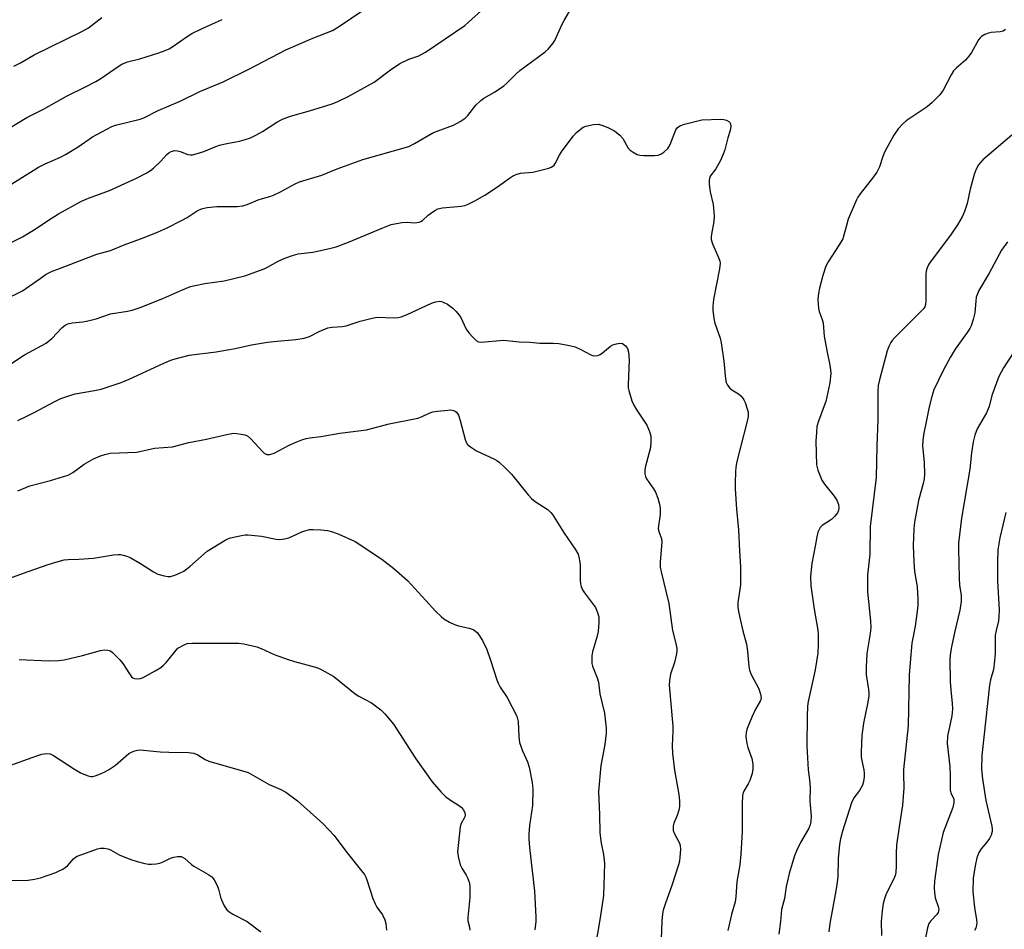
# Model space of a CAD drawing. Units: inches. Extents: x 1219772 to 1225772, y 585454 to 589454.
# Drawn here: x 1221813 to 1222111, y 588503 to 588779 of the extents above; entities that cross this region are included whole.
import ezdxf

# ---------------------------------------------------------------- set-up
doc = ezdxf.new("R2010")
doc.units = ezdxf.units.IN
doc.header["$MEASUREMENT"] = 0
doc.layers.add('Undefined', color=1, linetype='Continuous')

msp = doc.modelspace()

# ---------------------------------------------------------------- linework, layer by layer
at = {"layer": 'Undefined'}
for points, elevation in [([(1221808.75, 588693.88), (1221814.29, 588696.66), (1221819.65, 588700.42), (1221821.52, 588701.65), (1221823.35, 588702.58), (1221824.97, 588703.24), (1221836.81, 588707.71), (1221840.95, 588708.89), (1221845.05, 588710.59), (1221851.14, 588712.76), (1221855.41, 588714.49), (1221858.07, 588715.67), (1221862.42, 588717.89), (1221864.13, 588718.88), (1221867.21, 588720.83), (1221868.47, 588721.44), (1221869.28, 588721.7), (1221870.14, 588721.86), (1221873.1, 588722.2), (1221879.28, 588722.11), (1221880.93, 588722.38), (1221882.28, 588722.75), (1221885.58, 588724.19), (1221886.9, 588724.61), (1221889.17, 588725.17), (1221890.28, 588725.56), (1221892.41, 588726.62), (1221896.81, 588729), (1221898.13, 588729.6), (1221904.89, 588731.67), (1221909.55, 588733.56), (1221917.27, 588736.39), (1221931.14, 588740.36), (1221932.9, 588741.2), (1221938.44, 588744.41), (1221939.77, 588744.97), (1221944.68, 588746.76), (1221946.76, 588747.91), (1221948.24, 588748.89), (1221949.03, 588749.68), (1221951.5, 588752.77), (1221952.94, 588754.24), (1221953.88, 588754.91), (1221957.1, 588756.76), (1221959.94, 588758.71), (1221960.82, 588759.48), (1221963.52, 588762.21), (1221964.73, 588763.31), (1221972.38, 588768.98), (1221973.29, 588769.73), (1221973.88, 588770.34), (1221974.75, 588771.45), (1221975.35, 588772.41), (1221977.48, 588777.13), (1221978.16, 588778.44), (1221980.01, 588781.52)], 538), ([(1222111.7, 588775.7), (1222110.95, 588775.26), (1222110.06, 588774.98), (1222107.28, 588774.77), (1222106.47, 588774.64), (1222105.39, 588774.22), (1222104.42, 588773.61), (1222104.02, 588773.22), (1222103.53, 588772.54), (1222101.4, 588768.78), (1222100.61, 588767.63), (1222099.55, 588766.44), (1222096.72, 588764.03), (1222095.96, 588763.2), (1222095.23, 588762), (1222092.76, 588757.37), (1222092.29, 588756.61), (1222091.75, 588755.92), (1222089.48, 588753.67), (1222087.97, 588752.3), (1222081.66, 588748.04), (1222080.4, 588746.98), (1222079.22, 588745.63), (1222077.85, 588743.71), (1222075.1, 588738.63), (1222074.55, 588737.33), (1222073.53, 588734.12), (1222072.76, 588732.58), (1222071.74, 588731.12), (1222067.7, 588725.95), (1222067.03, 588724.97), (1222066.63, 588724.2), (1222064.09, 588718.28), (1222063.53, 588716.43), (1222062.81, 588713.46), (1222062.43, 588712.41), (1222061.39, 588710.61), (1222057.99, 588705.4), (1222057.3, 588704.1), (1222056.38, 588701.26), (1222055.38, 588697.45), (1222055.06, 588695.83), (1222054.93, 588694.15), (1222055.08, 588691.25), (1222055.26, 588690.41), (1222056.22, 588688.01), (1222056.53, 588686.89), (1222056.86, 588682.91), (1222057.59, 588678.59), (1222058.57, 588674.16), (1222058.75, 588672.78), (1222058.79, 588671.66), (1222058.56, 588668.83), (1222057.3, 588663.18), (1222056.86, 588661.8), (1222055.09, 588657.21), (1222054.64, 588655.56), (1222054.47, 588653.79), (1222054.34, 588651.11), (1222054.5, 588644), (1222054.93, 588642.34), (1222056.11, 588639.39), (1222056.89, 588638.17), (1222059.81, 588634.47), (1222060.65, 588633.27), (1222061.14, 588632), (1222061.26, 588630.95), (1222061.13, 588630.22), (1222060.86, 588629.52), (1222060.08, 588628.42), (1222059.03, 588627.49), (1222056.22, 588625.59), (1222055.64, 588625.03), (1222055.36, 588624.58), (1222054.94, 588623.58), (1222054.56, 588622.25), (1222054.11, 588619.37), (1222053.08, 588614.19), (1222052.64, 588610.33), (1222052.73, 588607.39), (1222053.76, 588600.28), (1222054.93, 588593.98), (1222055.02, 588592.52), (1222055.04, 588589.59), (1222054.88, 588587), (1222054.08, 588581.92), (1222053.63, 588579.64), (1222051.95, 588572.39), (1222051.79, 588570.97), (1222051.63, 588567.83), (1222051.59, 588559.02), (1222052.01, 588551.66), (1222052.4, 588548.72), (1222052.62, 588546.37), (1222052.5, 588542.25), (1222052.83, 588537.68), (1222052.79, 588536.07), (1222052.58, 588535.05), (1222052.1, 588533.82), (1222049.66, 588529.75), (1222048.46, 588527.22), (1222047.84, 588525.64), (1222046.79, 588522.32), (1222046.23, 588520.37), (1222045.7, 588518.08), (1222045.34, 588516.36), (1222044.79, 588512.77), (1222043.93, 588509.43), (1222043.63, 588505.81), (1222043.1, 588501.97)], 538), ([(1221810.7, 588674.42), (1221813.51, 588676.33), (1221814.97, 588677.23), (1221821.51, 588680.8), (1221823.25, 588682.26), (1221826.34, 588685.55), (1221827.28, 588686.23), (1221828.05, 588686.62), (1221829.39, 588686.94), (1221832.57, 588687.24), (1221833.72, 588687.44), (1221836.57, 588688.22), (1221840.94, 588689.64), (1221846.13, 588690.51), (1221847.51, 588690.84), (1221850.24, 588691.73), (1221852.41, 588692.56), (1221856.73, 588694.33), (1221862.21, 588696.78), (1221865.16, 588697.93), (1221866.59, 588698.28), (1221869.53, 588698.82), (1221875.3, 588699.71), (1221881.54, 588701.14), (1221887.45, 588703.26), (1221888.48, 588703.79), (1221891.64, 588705.66), (1221893.71, 588706.53), (1221896.26, 588707.4), (1221897.7, 588707.8), (1221902.1, 588708.33), (1221907.22, 588709.46), (1221909.19, 588709.97), (1221912.89, 588711.33), (1221923.29, 588715.72), (1221925.84, 588716.67), (1221927.48, 588717.06), (1221929.17, 588717.32), (1221930.65, 588717.37), (1221932.9, 588717.25), (1221934.3, 588717.42), (1221934.81, 588717.64), (1221935.29, 588717.96), (1221937.08, 588719.52), (1221938.48, 588720.58), (1221939.21, 588721.06), (1221939.97, 588721.44), (1221941.34, 588721.72), (1221947.05, 588722.22), (1221948.14, 588722.46), (1221949.17, 588722.83), (1221951.19, 588723.84), (1221954.14, 588725.56), (1221957.98, 588728.13), (1221961.61, 588730.76), (1221962.87, 588731.51), (1221963.92, 588731.93), (1221965, 588732.23), (1221968.74, 588732.59), (1221969.87, 588732.8), (1221973.49, 588733.76), (1221974.28, 588734.06), (1221974.75, 588734.32), (1221975.12, 588734.67), (1221975.45, 588735.12), (1221976.72, 588737.73), (1221977.32, 588738.73), (1221980.9, 588743.46), (1221981.88, 588744.56), (1221982.98, 588745.5), (1221983.92, 588746.14), (1221984.72, 588746.48), (1221987.03, 588746.98), (1221988.47, 588747.07), (1221989.54, 588746.8), (1221991.39, 588746.04), (1221993.43, 588745.03), (1221994.97, 588743.77), (1221995.89, 588742.69), (1221997.55, 588739.79), (1221998.12, 588739.22), (1221999.04, 588738.58), (1222000.27, 588737.92), (1222001.07, 588737.68), (1222002.22, 588737.58), (1222005.47, 588737.61), (1222006.62, 588737.71), (1222007.4, 588737.97), (1222008.3, 588738.59), (1222009.51, 588739.75), (1222009.85, 588740.19), (1222010.26, 588740.95), (1222011.93, 588745.32), (1222012.37, 588745.99), (1222013.14, 588746.6), (1222014.52, 588747.07), (1222019.77, 588748.36), (1222025.58, 588748.57), (1222026.44, 588748.51), (1222027.24, 588748.28), (1222027.94, 588747.88), (1222028.31, 588747.54), (1222028.52, 588747.14), (1222028.59, 588746.44), (1222028.38, 588745.15), (1222027.71, 588742.98), (1222026.73, 588739.33), (1222026.26, 588737.95), (1222025.47, 588736.05), (1222024, 588733.53), (1222022.34, 588731.33), (1222022.08, 588730.67), (1222022.01, 588730.11), (1222022.05, 588728.95), (1222022.34, 588726.6), (1222023.27, 588722.77), (1222023.5, 588719.34), (1222023.48, 588717.62), (1222022.7, 588713.81), (1222022.62, 588712.97), (1222022.67, 588712.19), (1222022.99, 588710.91), (1222024.89, 588706.76), (1222025.24, 588705.65), (1222025.32, 588705), (1222025.14, 588703.33), (1222023.38, 588694.05), (1222023.17, 588691.97), (1222023.17, 588690.81), (1222023.47, 588688.28), (1222023.73, 588686.89), (1222025.32, 588682.32), (1222025.68, 588680.92), (1222026.43, 588675.33), (1222026.95, 588670.04), (1222027.17, 588668.9), (1222027.53, 588668.13), (1222028.25, 588667.23), (1222028.93, 588666.69), (1222030.94, 588665.47), (1222031.56, 588664.92), (1222032.09, 588664.31), (1222032.53, 588663.65), (1222032.89, 588662.88), (1222033.55, 588660.98), (1222033.8, 588659.88), (1222033.8, 588658.76), (1222033.61, 588657.62), (1222030.41, 588644.96), (1222030.09, 588643.28), (1222029.96, 588641.84), (1222029.85, 588638.42), (1222029.88, 588636.69), (1222030.3, 588630.57), (1222030.92, 588624.28), (1222031.18, 588617.84), (1222031.52, 588613.1), (1222031.47, 588607.67), (1222031.33, 588606.28), (1222030.73, 588602.29), (1222030.68, 588600.95), (1222030.85, 588599.58), (1222031.38, 588597.27), (1222032.23, 588593.81), (1222033.36, 588589.78), (1222033.64, 588587.57), (1222034.04, 588582.97), (1222034.22, 588581.83), (1222034.73, 588580.51), (1222037, 588576.21), (1222037.56, 588574.59), (1222037.71, 588573.51), (1222037.62, 588572.97), (1222037.43, 588572.46), (1222036.04, 588570.03), (1222034.95, 588567.67), (1222033.48, 588564.22), (1222033.17, 588563.13), (1222033.16, 588561.68), (1222033.41, 588559.63), (1222033.71, 588558.51), (1222034.92, 588555.18), (1222035.2, 588553.47), (1222035.27, 588552.03), (1222035.01, 588550.64), (1222034.28, 588548.47), (1222033.81, 588547.44), (1222032.52, 588545.22), (1222032.21, 588544.42), (1222032.09, 588543.86), (1222031.98, 588541.56), (1222032.01, 588533.03), (1222031.62, 588526.22), (1222031.32, 588522.95), (1222030.38, 588517.85), (1222030.08, 588513.24), (1222029.91, 588511.8), (1222028.74, 588507.96), (1222027.72, 588503.06)], 540), ([(1221812.94, 588657.4), (1221815.24, 588658.48), (1221818.06, 588659.89), (1221823.9, 588663.1), (1221825.97, 588664.06), (1221828.65, 588665), (1221830.29, 588665.47), (1221836.11, 588666.47), (1221838.11, 588666.9), (1221844.22, 588668.87), (1221846.64, 588669.87), (1221857.09, 588674.74), (1221859.19, 588675.62), (1221860.53, 588676.09), (1221864.78, 588677.13), (1221872.88, 588678.18), (1221876.35, 588678.74), (1221878.66, 588679.17), (1221883.55, 588680.27), (1221888.48, 588681.13), (1221890.23, 588681.35), (1221896.99, 588681.88), (1221899.55, 588682.33), (1221901.18, 588682.82), (1221904.1, 588684.36), (1221906.71, 588685.44), (1221907.96, 588685.69), (1221911.05, 588685.87), (1221912.18, 588686.04), (1221916.47, 588687.45), (1221920.13, 588688.41), (1221921.56, 588688.63), (1221926.55, 588688.51), (1221928, 588688.59), (1221928.85, 588688.75), (1221930.73, 588689.51), (1221938.04, 588692.9), (1221939.37, 588693.34), (1221940.5, 588693.47), (1221941.06, 588693.42), (1221941.58, 588693.26), (1221942.85, 588692.59), (1221944.52, 588691.43), (1221945.54, 588690.37), (1221946.8, 588688.73), (1221948.56, 588685.09), (1221949.37, 588683.9), (1221950.54, 588682.62), (1221951.56, 588681.64), (1221952.24, 588681.23), (1221953.04, 588681.11), (1221959.8, 588681.74), (1221964.6, 588681.23), (1221967.79, 588681.09), (1221970.82, 588680.81), (1221974.83, 588680.77), (1221976.54, 588680.66), (1221979.76, 588680.08), (1221981.45, 588679.65), (1221983.18, 588678.92), (1221986.24, 588677.23), (1221986.77, 588677.03), (1221987.29, 588676.93), (1221988.34, 588677.05), (1221989.08, 588677.36), (1221989.76, 588677.86), (1221992.16, 588679.93), (1221992.9, 588680.31), (1221993.96, 588680.63), (1221995.02, 588680.78), (1221995.79, 588680.66), (1221996.7, 588680.05), (1221997.07, 588679.64), (1221997.33, 588679.16), (1221997.58, 588678.06), (1221997.78, 588675.72), (1221997.49, 588668.17), (1221997.54, 588667.31), (1221997.71, 588666.46), (1221998.67, 588663.39), (1221999.21, 588662.04), (1221999.95, 588660.79), (1222003.19, 588655.96), (1222004.02, 588654.1), (1222004.4, 588652.71), (1222004.42, 588650.99), (1222004.24, 588649.27), (1222002.71, 588643.15), (1222002.57, 588642.3), (1222002.56, 588641.24), (1222002.74, 588640.49), (1222003.09, 588639.78), (1222005.2, 588636.71), (1222005.78, 588635.73), (1222006.5, 588633.86), (1222007.12, 588631.65), (1222007.22, 588630.57), (1222007.18, 588628.94), (1222006.69, 588625.51), (1222006.64, 588624.66), (1222006.86, 588623.56), (1222007.59, 588621.74), (1222007.74, 588620.62), (1222007.2, 588614.67), (1222007.24, 588613.03), (1222007.52, 588611.6), (1222009.83, 588602.03), (1222010.94, 588593.88), (1222011.98, 588589.9), (1222012.2, 588588.44), (1222012.23, 588587.56), (1222012.08, 588586.43), (1222011.55, 588584.2), (1222010.37, 588580.7), (1222010.01, 588578.72), (1222009.92, 588577.28), (1222011.01, 588564.88), (1222011.03, 588563.45), (1222010.85, 588558.95), (1222010.93, 588556.68), (1222011.52, 588551.62), (1222012.88, 588544.28), (1222013.04, 588542.3), (1222013.02, 588540.63), (1222012.85, 588539.53), (1222012.33, 588537.9), (1222011.37, 588535.6), (1222011.17, 588534.75), (1222011.1, 588533.91), (1222011.17, 588533.36), (1222011.45, 588532.55), (1222013.02, 588529.5), (1222013.28, 588528.78), (1222013.37, 588527.64), (1222013.18, 588525.28), (1222013.02, 588524.1), (1222012.73, 588522.99), (1222010.82, 588517.05), (1222008.71, 588511.09), (1222008.15, 588509.24), (1222007.9, 588508.17), (1222007.68, 588505.89), (1222007.46, 588500.51)], 542), ([(1222114.26, 588678.32), (1222111.08, 588673.31), (1222109.67, 588670.74), (1222108.89, 588668.84), (1222107.56, 588664.94), (1222106.77, 588661.62), (1222105.88, 588659.77), (1222103.14, 588654.88), (1222102.41, 588652.93), (1222101.84, 588650.93), (1222101.4, 588647.66), (1222100.9, 588642.64), (1222098.35, 588627.88), (1222097.47, 588620.3), (1222097.45, 588618.6), (1222097.63, 588609.66), (1222097.77, 588607.62), (1222098.25, 588604.41), (1222098.27, 588602.69), (1222097.84, 588600.05), (1222096.3, 588593.71), (1222095.3, 588588.88), (1222095.01, 588587.18), (1222094.83, 588585.27), (1222094.89, 588578.36), (1222095.19, 588574.78), (1222095.55, 588571.85), (1222095.58, 588570.11), (1222095.38, 588568.05), (1222094.1, 588561.93), (1222093.97, 588559.64), (1222094.8, 588552.76), (1222094.93, 588549.86), (1222094.88, 588546.71), (1222094.94, 588545.59), (1222095.13, 588544.79), (1222095.99, 588542.83), (1222096.07, 588541.87), (1222095.69, 588540.3), (1222092.8, 588532.79), (1222091.25, 588526.11), (1222090.19, 588518.01), (1222090.05, 588515.97), (1222090.17, 588514.49), (1222090.39, 588513.02), (1222091.34, 588510.31), (1222091.46, 588509.58), (1222091.42, 588509.08), (1222091.27, 588508.59), (1222090.89, 588507.9), (1222089.04, 588506.04), (1222088.52, 588505.26), (1222088.08, 588503.91), (1222087.27, 588499.95)], 532), ([(1221812.95, 588636.15), (1221816.5, 588637.59), (1221822.8, 588639.25), (1221826.73, 588640.42), (1221828.11, 588640.91), (1221829.58, 588641.71), (1221833, 588644.24), (1221835.82, 588645.78), (1221837.91, 588646.73), (1221839.24, 588647.14), (1221840.86, 588647.48), (1221848.9, 588647.86), (1221854.23, 588649), (1221859.66, 588649.42), (1221864.6, 588650.72), (1221869.98, 588651.71), (1221876.55, 588653.26), (1221878.28, 588653.54), (1221879.11, 588653.5), (1221880.51, 588653.28), (1221881.61, 588653.03), (1221882.36, 588652.73), (1221883.41, 588651.87), (1221886.94, 588648.02), (1221887.56, 588647.44), (1221888.24, 588647.1), (1221889.16, 588647.09), (1221890.43, 588647.53), (1221895.03, 588649.91), (1221897.28, 588650.98), (1221898.79, 588651.6), (1221900.11, 588651.99), (1221901.21, 588652.2), (1221904.55, 588652.58), (1221910.33, 588653.55), (1221918.35, 588654.54), (1221925.28, 588656.4), (1221933.94, 588658.12), (1221935.04, 588658.51), (1221937.37, 588659.67), (1221938.41, 588660.05), (1221939.83, 588660.27), (1221943.02, 588660.56), (1221943.88, 588660.59), (1221944.69, 588660.48), (1221945.16, 588660.26), (1221945.58, 588659.95), (1221945.94, 588659.56), (1221946.21, 588659.07), (1221946.75, 588657.37), (1221948.18, 588651.68), (1221948.51, 588650.83), (1221948.96, 588650.18), (1221949.79, 588649.47), (1221951.68, 588648.24), (1221957.06, 588645.74), (1221957.84, 588645.32), (1221958.54, 588644.81), (1221960.44, 588643.02), (1221962.26, 588641.13), (1221967.27, 588634.87), (1221968.25, 588633.76), (1221969.41, 588632.86), (1221973.32, 588630.34), (1221974.15, 588629.62), (1221974.68, 588628.95), (1221978.14, 588623.28), (1221981.47, 588618.52), (1221982.36, 588616.99), (1221982.72, 588615.67), (1221983, 588613.75), (1221982.98, 588609.08), (1221983.1, 588608), (1221983.3, 588607.2), (1221983.72, 588606.18), (1221984.27, 588605.25), (1221986.78, 588602.04), (1221987.61, 588600.85), (1221988.28, 588599.33), (1221988.64, 588598.01), (1221988.66, 588596.25), (1221988.43, 588593.59), (1221988.05, 588591.9), (1221986.69, 588587.37), (1221986.55, 588586.22), (1221986.5, 588584.76), (1221986.55, 588583.89), (1221986.73, 588583.05), (1221988.17, 588579.53), (1221988.57, 588578.19), (1221988.94, 588574.67), (1221990.41, 588568.83), (1221990.92, 588564.27), (1221990.89, 588562.84), (1221990.45, 588559.42), (1221989.24, 588553), (1221988.56, 588545.12), (1221988.89, 588538.17), (1221988.99, 588532.66), (1221989.34, 588529.5), (1221990.06, 588526.06), (1221990.35, 588523.39), (1221990.04, 588513.72), (1221989.09, 588506.92), (1221987.46, 588497.43)], 544), ([(1222111.74, 588629.6), (1222109.97, 588621.9), (1222109.38, 588618.32), (1222109.2, 588614.77), (1222109.2, 588608.83), (1222109.72, 588600.11), (1222109.69, 588598.13), (1222109.51, 588596.77), (1222108.8, 588593.86), (1222108.56, 588592.5), (1222108.5, 588591.31), (1222108.51, 588586.88), (1222108.27, 588583.68), (1222108.01, 588582.07), (1222107.17, 588578.92), (1222106.86, 588577.36), (1222104.51, 588556.09), (1222104.41, 588551.92), (1222104.71, 588548.97), (1222105.7, 588542.39), (1222107.55, 588534.62), (1222107.65, 588533.8), (1222107.62, 588533.01), (1222107.35, 588531.94), (1222106.84, 588530.97), (1222106.03, 588529.86), (1222104.33, 588527.83), (1222103.64, 588526.65), (1222103.02, 588525.13), (1222102.44, 588522.67), (1222101.91, 588518.98), (1222101.77, 588514.89), (1222102.28, 588510.01), (1222102.91, 588506.37), (1222102.96, 588505.53), (1222102.87, 588504.67), (1222102.65, 588503.84), (1222102.29, 588503.09)], 530), ([(1221810.23, 588609.58), (1221816, 588611.74), (1221822.14, 588613.83), (1221824.4, 588614.54), (1221826.98, 588615.24), (1221828.14, 588615.4), (1221831.4, 588615.46), (1221835.84, 588615.71), (1221841.85, 588616.72), (1221843.28, 588616.88), (1221844.01, 588616.83), (1221844.81, 588616.67), (1221845.86, 588616.35), (1221846.9, 588615.91), (1221849.99, 588614.17), (1221853.99, 588611.59), (1221855.28, 588610.88), (1221857.15, 588610.38), (1221858.25, 588610.22), (1221859.06, 588610.21), (1221860.43, 588610.6), (1221861.78, 588611.18), (1221863.08, 588611.85), (1221864.92, 588613.28), (1221870.22, 588617.88), (1221875.65, 588621.25), (1221876.42, 588621.64), (1221877.22, 588621.93), (1221880.58, 588622.62), (1221881.7, 588622.77), (1221882.56, 588622.79), (1221886.58, 588622.42), (1221891.06, 588621.53), (1221892.21, 588621.45), (1221893.57, 588621.63), (1221894.92, 588621.95), (1221895.95, 588622.37), (1221898.99, 588623.85), (1221901.11, 588624.39), (1221902.23, 588624.47), (1221904.56, 588624.31), (1221906.58, 588624.09), (1221908.1, 588623.74), (1221910.01, 588623.01), (1221914.93, 588620.84), (1221923.06, 588615.42), (1221926.61, 588612.58), (1221930.75, 588608.95), (1221936.36, 588602.96), (1221939.26, 588599.72), (1221940.92, 588598.13), (1221941.82, 588597.42), (1221943.51, 588596.39), (1221945.03, 588595.64), (1221946.17, 588595.29), (1221949.39, 588594.55), (1221950.6, 588594.16), (1221951.39, 588593.7), (1221951.92, 588593.17), (1221953.49, 588590.85), (1221954.77, 588588.1), (1221955.91, 588584.86), (1221957.79, 588578.92), (1221958.2, 588577.9), (1221958.85, 588576.73), (1221960.96, 588573.6), (1221963.82, 588567.96), (1221964.09, 588567.16), (1221964.24, 588566.33), (1221964.45, 588561.78), (1221964.7, 588559.93), (1221965.57, 588557.44), (1221967.1, 588554.17), (1221967.59, 588552.51), (1221968.54, 588547.91), (1221968.67, 588545.88), (1221968.56, 588540.89), (1221967.64, 588534.89), (1221967.44, 588532.28), (1221967.44, 588530.84), (1221967.66, 588528.26), (1221969.15, 588514.95), (1221969.63, 588507.25), (1221969.63, 588505.79), (1221969.3, 588503.25)], 546), ([(1221813.28, 588585.11), (1221822.3, 588584.64), (1221825.2, 588584.76), (1221826.95, 588585.03), (1221832.49, 588586.27), (1221837.88, 588587.83), (1221839.02, 588587.97), (1221840.14, 588587.9), (1221840.93, 588587.69), (1221841.6, 588587.24), (1221843.77, 588585), (1221844.67, 588583.89), (1221846.66, 588580.73), (1221847.33, 588579.86), (1221847.73, 588579.54), (1221848.18, 588579.35), (1221849.2, 588579.23), (1221849.99, 588579.36), (1221850.79, 588579.69), (1221854.45, 588581.67), (1221856.18, 588582.72), (1221856.96, 588583.37), (1221857.76, 588584.21), (1221861.34, 588588.48), (1221863.27, 588589.57), (1221864.17, 588589.91), (1221865.61, 588590.05), (1221879.62, 588590.07), (1221881.32, 588589.82), (1221885.23, 588588.91), (1221886.55, 588588.41), (1221890.44, 588586.65), (1221894.64, 588585.11), (1221896.63, 588584.48), (1221902.97, 588582.75), (1221903.82, 588582.46), (1221904.88, 588581.97), (1221908.49, 588579.97), (1221914.93, 588574.75), (1221916.11, 588574.02), (1221919.89, 588571.94), (1221922.71, 588569.91), (1221923.95, 588568.69), (1221926.5, 588565.52), (1221933.28, 588555.02), (1221938.21, 588548.05), (1221940.98, 588544.92), (1221942.23, 588543.68), (1221943.79, 588542.5), (1221946.16, 588541.05), (1221947, 588540.38), (1221947.69, 588539.58), (1221948.08, 588538.68), (1221948.18, 588537.96), (1221948.11, 588537.48), (1221947.92, 588537.04), (1221946.99, 588535.52), (1221946.7, 588534.42), (1221945.93, 588526.88), (1221946.06, 588525.47), (1221946.73, 588523.01), (1221947.18, 588521.98), (1221948.55, 588519.86), (1221949.07, 588518.83), (1221949.52, 588517.44), (1221949.63, 588516.31), (1221949.59, 588513.12), (1221949.01, 588507.04), (1221949.08, 588506.01), (1221949.5, 588504.07), (1221949.59, 588503.22)], 548), ([(1221809.05, 588552.52), (1221818.64, 588555.98), (1221820.22, 588556.44), (1221821.63, 588556.64), (1221822.69, 588556.53), (1221823.71, 588556.07), (1221830.09, 588551.87), (1221831.87, 588550.81), (1221834.22, 588549.85), (1221835.01, 588549.67), (1221835.54, 588549.67), (1221836.35, 588549.86), (1221837.96, 588550.48), (1221839.28, 588551.07), (1221840.31, 588551.66), (1221842.49, 588553.16), (1221846.54, 588556.65), (1221847.26, 588557.07), (1221848.31, 588557.49), (1221849.12, 588557.7), (1221849.92, 588557.74), (1221855.93, 588557.17), (1221858.62, 588557.07), (1221864.5, 588556.96), (1221866.19, 588556.76), (1221867.38, 588556.25), (1221869.63, 588554.82), (1221870.68, 588554.36), (1221880.9, 588551.45), (1221882.54, 588550.87), (1221888.92, 588547.27), (1221892.47, 588545.79), (1221893.96, 588544.94), (1221897.46, 588542.32), (1221905.2, 588535.45), (1221908.56, 588531.89), (1221912.16, 588527.09), (1221916.9, 588521.15), (1221917.73, 588519.99), (1221918.15, 588519.24), (1221918.58, 588518.14), (1221920.34, 588512.81), (1221920.96, 588511.19), (1221921.53, 588510.19), (1221923.23, 588507.82), (1221923.97, 588506.31), (1221924.21, 588505.19), (1221924.42, 588503.17)], 550), ([(1221807.38, 588518.23), (1221816.03, 588518.37), (1221817.95, 588518.61), (1221819.76, 588519.03), (1221824.39, 588520.65), (1221825.45, 588521.12), (1221826.48, 588521.68), (1221827.9, 588522.67), (1221829.77, 588524.74), (1221830.39, 588525.26), (1221830.89, 588525.54), (1221836.18, 588527.54), (1221837.03, 588527.81), (1221837.88, 588527.97), (1221839.01, 588527.98), (1221840.11, 588527.8), (1221840.92, 588527.46), (1221843.78, 588525.86), (1221847.06, 588524.59), (1221849.03, 588523.99), (1221851.33, 588523.41), (1221852.48, 588523.19), (1221853.34, 588523.14), (1221854.79, 588523.26), (1221855.83, 588523.5), (1221856.85, 588523.9), (1221859.05, 588524.96), (1221860.06, 588525.32), (1221861.19, 588525.51), (1221862.28, 588525.49), (1221862.77, 588525.33), (1221863.42, 588524.92), (1221865.42, 588523.08), (1221866.11, 588522.57), (1221870.4, 588520.12), (1221871.57, 588519.32), (1221872.27, 588518.46), (1221873.18, 588516.67), (1221873.6, 588515.6), (1221874.19, 588513.17), (1221874.48, 588512.37), (1221875.37, 588510.55), (1221876.16, 588509.37), (1221876.77, 588508.82), (1221877.93, 588508.04), (1221882.28, 588505.85), (1221886.45, 588502.74)], 552)]:
    msp.add_lwpolyline(points, dxfattribs=dict(at, elevation=elevation))
for points in [[(1221807.74, 588709.69, 536), (1221814.31, 588712.96, 536), (1221818.45, 588715.52, 536), (1221822.16, 588718.02, 536), (1221825.2, 588719.9, 536), (1221832.16, 588723.79, 536), (1221834.27, 588724.7, 536), (1221840.67, 588727.03, 536), (1221848.8, 588730.78, 536), (1221851.72, 588732.28, 536), (1221853.01, 588733.03, 536), (1221853.92, 588733.72, 536), (1221856.2, 588735.88, 536), (1221857.96, 588737.86, 536), (1221858.59, 588738.38, 536), (1221859.33, 588738.79, 536), (1221860.43, 588739.07, 536), (1221861.2, 588739.03, 536), (1221861.98, 588738.82, 536), (1221864.35, 588737.86, 536), (1221865.02, 588737.75, 536), (1221865.78, 588737.81, 536), (1221866.9, 588738.08, 536), (1221869.13, 588738.81, 536), (1221872.85, 588740.34, 536), (1221873.93, 588740.71, 536), (1221876.16, 588741.26, 536), (1221879.95, 588741.91, 536), (1221881.38, 588742.28, 536), (1221883.31, 588742.97, 536), (1221884.88, 588743.74, 536), (1221886.89, 588744.89, 536), (1221891.23, 588747.71, 536), (1221893.01, 588748.58, 536), (1221895.41, 588749.47, 536), (1221901.1, 588751.09, 536), (1221907.98, 588753.25, 536), (1221909.72, 588753.95, 536), (1221912.88, 588755.44, 536), (1221920.69, 588759.76, 536), (1221925.68, 588763.48, 536), (1221928.51, 588765.4, 536), (1221931.17, 588766.71, 536), (1221934.23, 588767.77, 536), (1221936.21, 588768.85, 536), (1221948.14, 588776.96, 536), (1221949.28, 588777.89, 536), (1221953.15, 588781.43, 536)], [(1221808.7, 588727.52, 534), (1221819.19, 588734.09, 534), (1221821.2, 588735.1, 534), (1221825.78, 588737.11, 534), (1221827.36, 588737.94, 534), (1221831.2, 588740.25, 534), (1221835.52, 588743.28, 534), (1221839.84, 588745.59, 534), (1221841.39, 588746.36, 534), (1221842.48, 588746.76, 534), (1221849.94, 588748.57, 534), (1221851.07, 588748.96, 534), (1221855.4, 588751.2, 534), (1221862.05, 588753.98, 534), (1221867.93, 588756.99, 534), (1221875.07, 588759.86, 534), (1221883.16, 588763.94, 534), (1221893.96, 588769.54, 534), (1221902.17, 588773.11, 534), (1221908.06, 588775.46, 534), (1221909.95, 588776.56, 534), (1221917.98, 588782.01, 534)], [(1221811.72, 588764.62, 530), (1221813.76, 588765.67, 530), (1221817.81, 588768.08, 530), (1221832.51, 588775.16, 530), (1221834.27, 588776.26, 530), (1221838.31, 588779.33, 530)], [(1221807.67, 588744.2, 532), (1221815.68, 588749.09, 532), (1221820.65, 588751.58, 532), (1221827.84, 588755.61, 532), (1221833.19, 588758.23, 532), (1221836.56, 588759.98, 532), (1221838.02, 588760.9, 532), (1221843.26, 588764.5, 532), (1221844.41, 588765.21, 532), (1221846.1, 588765.93, 532), (1221849.8, 588766.87, 532), (1221855.6, 588768.65, 532), (1221857.47, 588769.31, 532), (1221858.66, 588769.86, 532), (1221859.83, 588770.57, 532), (1221863.82, 588773.42, 532), (1221865.55, 588774.48, 532), (1221868.44, 588775.91, 532), (1221874.71, 588778.7, 532)], [(1222113.59, 588743.76, 536), (1222104.85, 588736.27, 536), (1222104.05, 588735.46, 536), (1222103.53, 588734.81, 536), (1222102.75, 588733.41, 536), (1222102.16, 588731.83, 536), (1222100.99, 588727.38, 536), (1222100.02, 588723.04, 536), (1222099.21, 588720.63, 536), (1222098.55, 588719.07, 536), (1222097.12, 588716.59, 536), (1222095.25, 588713.81, 536), (1222088.93, 588705.46, 536), (1222088.48, 588704.7, 536), (1222088.01, 588703.65, 536), (1222087.69, 588702.55, 536), (1222087.59, 588701.69, 536), (1222087.59, 588693.54, 536), (1222087.48, 588692.55, 536), (1222087.23, 588691.83, 536), (1222086.82, 588691.18, 536), (1222086.09, 588690.35, 536), (1222078.15, 588682.48, 536), (1222077.36, 588681.59, 536), (1222076.94, 588680.99, 536), (1222076.34, 588679.76, 536), (1222075.86, 588678.44, 536), (1222073.54, 588669.68, 536), (1222073.18, 588667.99, 536), (1222073.03, 588666.4, 536), (1222073.06, 588657.69, 536), (1222072.76, 588649.6, 536), (1222072.51, 588640.14, 536), (1222070.76, 588625.31, 536), (1222070.6, 588616.93, 536), (1222069.91, 588610.66, 536), (1222069.89, 588605.6, 536), (1222070.8, 588596.8, 536), (1222070.9, 588594.78, 536), (1222070.73, 588593.01, 536), (1222069.67, 588586.93, 536), (1222069.48, 588582.79, 536), (1222069.48, 588580.43, 536), (1222070.22, 588575.97, 536), (1222070.33, 588574.87, 536), (1222070.31, 588574.03, 536), (1222069.95, 588571.71, 536), (1222068.69, 588565.81, 536), (1222068.25, 588562.09, 536), (1222068.09, 588559.81, 536), (1222067.98, 588556.96, 536), (1222068.04, 588555.52, 536), (1222068.26, 588554.05, 536), (1222068.82, 588551.7, 536), (1222068.93, 588550.67, 536), (1222068.89, 588549.6, 536), (1222068.67, 588548.2, 536), (1222068.39, 588547.1, 536), (1222067.95, 588546.12, 536), (1222067.51, 588545.44, 536), (1222065.8, 588543.2, 536), (1222065.06, 588541.72, 536), (1222062.35, 588533.15, 536), (1222061.75, 588530.86, 536), (1222061.48, 588529.09, 536), (1222061.08, 588524.92, 536), (1222060.9, 588519.33, 536), (1222060.67, 588517.05, 536), (1222060.39, 588515.07, 536), (1222058.49, 588505.26, 536), (1222058.18, 588502.67, 536)], [(1222112.22, 588711.51, 534), (1222110.44, 588708.93, 534), (1222106.72, 588701.96, 534), (1222103.59, 588696.79, 534), (1222103.15, 588695.76, 534), (1222102.83, 588694.7, 534), (1222102.66, 588693.54, 534), (1222102.37, 588689.96, 534), (1222101.87, 588687.99, 534), (1222101.23, 588686.07, 534), (1222100.83, 588685.28, 534), (1222100.03, 588684.02, 534), (1222096.44, 588678.99, 534), (1222094.96, 588676.45, 534), (1222092.84, 588672.57, 534), (1222090.01, 588666.67, 534), (1222089.39, 588664.69, 534), (1222088.54, 588661.52, 534), (1222087.81, 588657.49, 534), (1222086.81, 588653.08, 534), (1222086.61, 588651.35, 534), (1222086.6, 588649.89, 534), (1222087.06, 588644.67, 534), (1222087.13, 588641.22, 534), (1222087.06, 588639.79, 534), (1222086.75, 588638.34, 534), (1222085.33, 588633.18, 534), (1222084.16, 588626.62, 534), (1222083.9, 588624.59, 534), (1222083.69, 588619.57, 534), (1222083.92, 588614.61, 534), (1222084.14, 588611.71, 534), (1222084.91, 588607.04, 534), (1222085.13, 588603.21, 534), (1222085.16, 588601.44, 534), (1222084.98, 588599.72, 534), (1222084.31, 588595.14, 534), (1222083.34, 588590.05, 534), (1222082.78, 588584.17, 534), (1222082.56, 588580.35, 534), (1222082.24, 588565, 534), (1222080.85, 588551.82, 534), (1222080.81, 588550.36, 534), (1222080.92, 588546.3, 534), (1222080.54, 588541.02, 534), (1222079.46, 588534.5, 534), (1222078.71, 588528.92, 534), (1222078.58, 588526.37, 534), (1222078.61, 588522.41, 534), (1222078.49, 588520.8, 534), (1222078.34, 588520.01, 534), (1222077.94, 588518.96, 534), (1222075.57, 588514.24, 534), (1222075.04, 588512.66, 534), (1222074.7, 588511.3, 534), (1222074.37, 588509.03, 534), (1222074.1, 588505.85, 534), (1222074.16, 588501.58, 534)]]:
    msp.add_polyline3d(points, dxfattribs=at)

doc.saveas('drawing.dxf')
